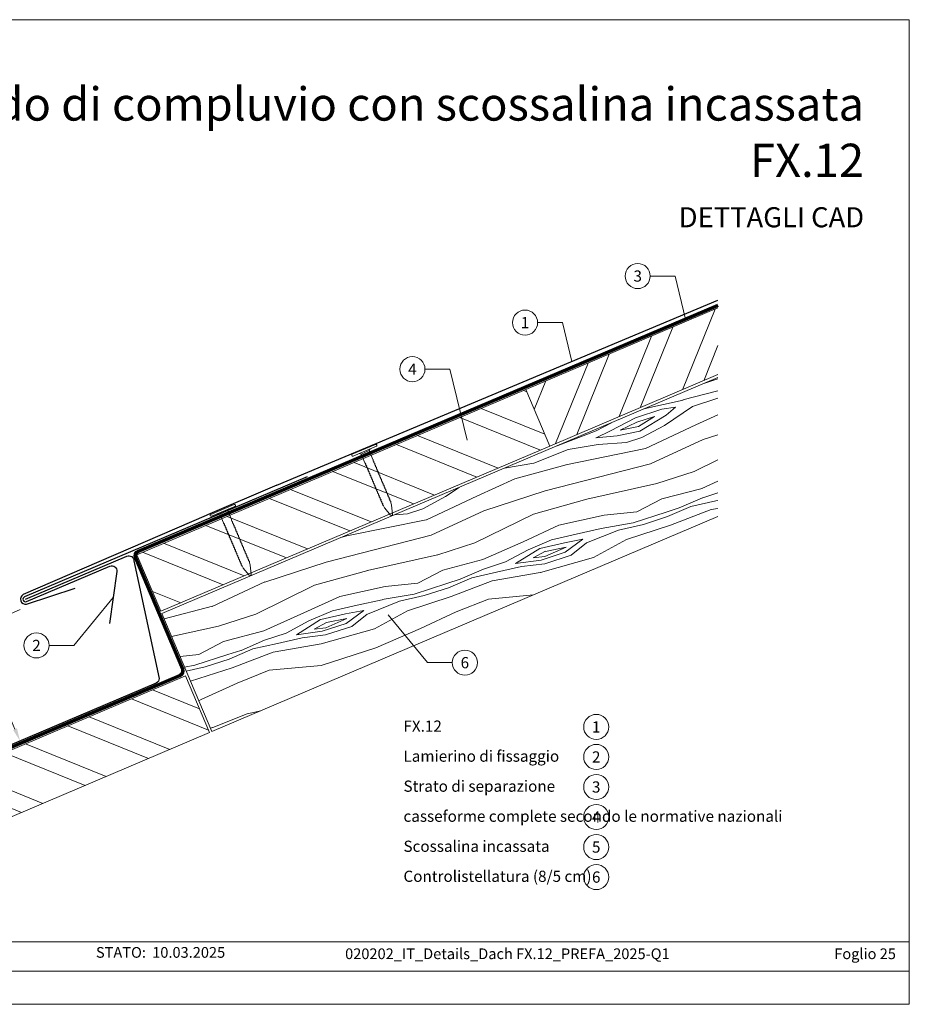
# Model space of a CAD drawing. Units: millimetres. Extents: x 0 to 70034, y 0 to 4832.
# Drawn here: x 47986 to 48334, y 0 to 384 of the extents above; entities that cross this region are included whole.
import ezdxf
from ezdxf.enums import TextEntityAlignment as Align

# ---------------------------------------------------------------- set-up
doc = ezdxf.new("R2010")
doc.units = ezdxf.units.MM
doc.linetypes.add('Trennlage', pattern=[30, 12, -18])
doc.layers.get('Defpoints').update_dxf_attribs({"lineweight": 5})
for name, color, linetype, lineweight, true_color in [('01_PREFA-Dachprodukt', 7, 'Continuous', 25, 0xe1000f), ('02_Nägel', 7, 'Continuous', 15, 0xff7f7f), ('02_Saumstreifen', 7, 'Continuous', 25, 0xff7f7f), ('04_Unterdach', 7, 'Continuous', 25, 0x505f69), ('04_Unterdach_Linie', 7, 'Continuous', 0, 0x505f69), ('06_Holz', 7, 'Continuous', 15, 0x8296a0), ('06_Holzschfraffur', 7, 'Continuous', 13, 0xdce6eb), ('08_Bemassung', 7, 'Continuous', 5, 0x505f69), ('10_Blattrahmen', 7, 'Continuous', 20, 0x000000), ('99_Text_1_IT', 7, 'Continuous', 25, 0xe1000f), ('99_Text_3_IT', 7, 'Continuous', 5, 0x505f69)]:
    doc.layers.add(name, color=color, linetype=linetype, lineweight=lineweight, true_color=true_color)
doc.layers.add('99_Text_2_IT', color=7, linetype='Continuous')
doc.styles.add('Arial', font='arial.ttf')
doc.styles.add('PREFA_Standard', font='arial.ttf', dxfattribs={"height": 20})
doc.dimstyles.new('STANDARD_PREFA', dxfattribs={"dimtxt": 10, "dimasz": 30, "dimexe": 15, "dimexo": 15, "dimgap": 8, "dimtad": 1, "dimdec": 0, "dimzin": 0, "dimdsep": 46, "dimtxsty": 'PREFA_Standard', "dimcen": 0.09, "dimclrd": 256, "dimclre": 256, "dimclrt": 256, "dimadec": 0, "dimazin": 0, "dimtfac": 1, "dimtdec": 0, "dimtofl": 0, "dimtmove": 0, "dimatfit": 3, "dimfxl": 1, "dimtolj": 1, "dimtzin": 0, "dimlwd": -1, "dimlwe": -1, "dimarcsym": 0})

# ---------------------------------------------------------------- blocks, each defined once
blk = doc.blocks.new('*D117')
at = {"layer": '08_Bemassung', "transparency": 16777216}
for p, q in [((47986.61, 154.06), (47966.78, 145.64)), ((47984.63, 107.43), (47970.12, 141.63)), ((48005.04, 110.66), (47985.21, 102.24))]:
    blk.add_line(p, q, dxfattribs=at)
for points in [[(47970.88, 141.95), (47969.35, 141.3), (47968.16, 146.23)], [(47985.4, 107.75), (47983.87, 107.1), (47986.59, 102.83)]]:
    blk.add_solid(points, dxfattribs=at)
at = {"layer": 'Defpoints', "color": 0, "transparency": 16777216}
for p in [(47988.91, 155.04), (47968.16, 146.23), (48007.34, 111.63)]:
    blk.add_point(p, dxfattribs=at)
blk = doc.blocks.new('A$C4BAB4951')
for p, q in [((0, -4.3), (0, 4.3)), ((0.7, -4.3), (0.7, 4.3)), ((-23.67, -0.01), (-23.67, 0.01)), ((-23.39, 0.39), (-20.4, 1.28)), ((-20.32, 1.29), (-19.6, 1.35)), ((-3.67, 1.5), (-0.4, 1.5)), ((-0.4, 1.5), (0, 2)), ((-0.4, -1.5), (-0.4, 1.5)), ((-23.39, -0.39), (-20.4, -1.28)), ((-20.32, -1.29), (-19.6, -1.35)), ((-3.67, -1.5), (-0.4, -1.5)), ((-0.4, -1.5), (0, -2))]:
    blk.add_line(p, q)
at = {"extrusion": (0, 0, -1)}
for centre, radius, start, end in [((-0.35, 4.3), 0.35, 0, 180), ((23.27, 0.01), 0.4, 360, 73.5064), ((20.28, 0.9), 0.4, 73.5064, 85.188), ((19.6, 1.91), 0.553, 244.5196, 270), ((18.58, -0.22), 1.8, 64.5196, 71.6711), ((19.1, 1.33), 0.17, 71.6711, 153.7368), ((18.86, 1.45), 0.0923, 267.8027, 333.7368), ((18.86, 1.91), 0.552, 244.5057, 269.6735), ((17.85, -0.22), 1.8, 64.5196, 71.6711), ((18.36, 1.33), 0.17, 71.6711, 153.7368), ((18.13, 1.45), 0.0923, 267.8027, 333.7368), ((18.13, 1.91), 0.551, 244.4964, 269.3324), ((17.12, -0.22), 1.8, 64.5196, 71.6711), ((17.63, 1.33), 0.17, 71.6711, 153.7368), ((17.39, 1.45), 0.0923, 267.8027, 333.7368), ((17.39, 1.91), 0.552, 244.5062, 269.673), ((16.38, -0.22), 1.8, 64.5196, 71.6711), ((16.89, 1.33), 0.17, 71.6711, 153.7368), ((16.66, 1.45), 0.0923, 267.8027, 333.7368), ((16.66, 1.91), 0.551, 244.4964, 269.3324), ((15.65, -0.22), 1.8, 64.5196, 71.6711), ((16.16, 1.33), 0.17, 71.6711, 153.7368), ((15.93, 1.45), 0.0923, 267.8027, 333.7368), ((15.93, 1.91), 0.552, 244.5057, 269.6735), ((14.91, -0.22), 1.8, 64.5196, 71.6711), ((15.43, 1.33), 0.17, 71.6711, 153.7368), ((15.19, 1.45), 0.0923, 267.8027, 333.7368), ((15.19, 1.91), 0.551, 244.4964, 269.3324), ((14.18, -0.22), 1.8, 64.5196, 71.6711), ((14.69, 1.33), 0.17, 71.6711, 153.7368), ((14.46, 1.45), 0.0923, 267.8027, 333.7368), ((14.46, 1.91), 0.552, 244.5057, 269.6735), ((13.45, -0.22), 1.8, 64.5196, 71.6711), ((13.96, 1.33), 0.17, 71.6711, 153.7368), ((13.72, 1.45), 0.0923, 267.8027, 333.7368), ((13.73, 1.91), 0.551, 244.4964, 269.3324), ((12.71, -0.22), 1.8, 64.5196, 71.6711), ((13.23, 1.33), 0.17, 71.6711, 153.7368), ((12.99, 1.45), 0.0923, 267.8027, 333.7368), ((12.99, 1.91), 0.552, 244.5057, 269.6735), ((11.98, -0.22), 1.8, 64.5196, 71.6711), ((12.49, 1.33), 0.17, 71.6711, 153.7368), ((12.26, 1.45), 0.0923, 267.8027, 333.7368), ((12.25, 1.92), 0.57, 244.7073, 270.3706), ((11.23, -0.22), 1.8, 64.5196, 71.6711), ((11.74, 1.33), 0.17, 71.6711, 153.7368), ((11.51, 1.45), 0.0923, 267.8027, 333.7368), ((11.51, 1.91), 0.551, 244.4964, 269.3324), ((10.5, -0.22), 1.8, 64.5196, 71.6711), ((11.01, 1.33), 0.17, 71.6711, 153.7368), ((10.78, 1.45), 0.0923, 267.8027, 333.7368), ((10.78, 1.91), 0.552, 244.5057, 269.6735), ((9.76, -0.22), 1.8, 64.5196, 71.6711), ((10.28, 1.33), 0.17, 71.6711, 153.7368), ((10.04, 1.45), 0.0923, 267.8027, 333.7368), ((10.04, 1.91), 0.551, 244.4964, 269.3324), ((9.03, -0.22), 1.8, 64.5196, 71.6711), ((9.54, 1.33), 0.17, 71.6711, 153.7368), ((9.31, 1.45), 0.0923, 267.8027, 333.7368), ((9.31, 1.91), 0.552, 244.5062, 269.673), ((8.29, -0.22), 1.8, 64.5196, 71.6711), ((8.81, 1.33), 0.17, 71.6711, 153.7368), ((8.57, 1.45), 0.0923, 267.8027, 333.7368), ((8.58, 1.91), 0.551, 244.4984, 269.3304), ((7.56, -0.22), 1.8, 64.5196, 71.6711), ((8.08, 1.33), 0.17, 71.6711, 153.7368), ((7.84, 1.45), 0.0923, 267.8027, 333.7368), ((7.84, 1.91), 0.552, 244.5057, 269.6735), ((6.83, -0.22), 1.8, 64.5196, 71.6711), ((7.34, 1.33), 0.17, 71.6711, 153.7368), ((7.11, 1.45), 0.0923, 267.8027, 333.7368), ((7.11, 1.91), 0.551, 244.4964, 269.3324), ((6.1, -0.22), 1.8, 64.5196, 71.6711), ((6.61, 1.33), 0.17, 71.6711, 153.7368), ((6.37, 1.45), 0.0923, 267.8027, 333.7368), ((6.37, 1.91), 0.552, 244.5057, 269.6735), ((5.36, -0.22), 1.8, 64.5196, 71.6711), ((5.87, 1.33), 0.17, 71.6711, 153.7368), ((5.64, 1.45), 0.0923, 267.8027, 333.7368), ((5.64, 1.91), 0.552, 244.5057, 269.6735), ((4.62, -0.22), 1.8, 64.5196, 71.6711), ((5.14, 1.33), 0.17, 71.6711, 153.7368), ((4.9, 1.45), 0.0923, 267.8027, 333.7368), ((4.91, 1.9), 0.551, 244.4964, 269.3324), ((3.89, -0.22), 1.8, 64.5196, 71.6711), ((4.41, 1.33), 0.17, 71.6711, 153.7368), ((4.17, 1.45), 0.0923, 267.8027, 333.7368), ((4.17, 1.91), 0.552, 244.5057, 269.6735), ((3.16, -0.22), 1.8, 64.5196, 71.6711), ((3.67, 1.33), 0.17, 71.6711, 90), ((23.27, -0.01), 0.4, 286.4936, 0), ((20.28, -0.9), 0.4, 274.812, 286.4936), ((19.6, -1.91), 0.553, 90, 115.4804), ((18.58, 0.22), 1.8, 288.3289, 295.4804), ((19.1, -1.33), 0.17, 206.2632, 288.3289), ((18.86, -1.45), 0.0923, 26.2632, 92.1973), ((18.86, -1.91), 0.552, 90.3265, 115.4943), ((17.85, 0.22), 1.8, 288.3289, 295.4804), ((18.36, -1.33), 0.17, 206.2632, 288.3289), ((18.13, -1.45), 0.0923, 26.2632, 92.1973), ((18.13, -1.91), 0.551, 90.6676, 115.5036), ((17.12, 0.22), 1.8, 288.3289, 295.4804), ((17.63, -1.33), 0.17, 206.2632, 288.3289), ((17.39, -1.45), 0.0923, 26.2632, 92.1973), ((17.39, -1.91), 0.552, 90.327, 115.4938), ((16.38, 0.22), 1.8, 288.3289, 295.4804), ((16.89, -1.33), 0.17, 206.2632, 288.3289), ((16.66, -1.45), 0.0923, 26.2632, 92.1973), ((16.66, -1.91), 0.551, 90.6676, 115.5036), ((15.65, 0.22), 1.8, 288.3289, 295.4804), ((16.16, -1.33), 0.17, 206.2632, 288.3289), ((15.93, -1.45), 0.0923, 26.2632, 92.1973), ((15.93, -1.91), 0.552, 90.3265, 115.4943), ((14.91, 0.22), 1.8, 288.3289, 295.4804), ((15.43, -1.33), 0.17, 206.2632, 288.3289), ((15.19, -1.45), 0.0923, 26.2632, 92.1973), ((15.19, -1.91), 0.551, 90.6676, 115.5036), ((14.18, 0.22), 1.8, 288.3289, 295.4804), ((14.69, -1.33), 0.17, 206.2632, 288.3289), ((14.46, -1.45), 0.0923, 26.2632, 92.1973), ((14.46, -1.91), 0.552, 90.3265, 115.4943), ((13.45, 0.22), 1.8, 288.3289, 295.4804), ((13.96, -1.33), 0.17, 206.2632, 288.3289), ((13.72, -1.45), 0.0923, 26.2632, 92.1973), ((13.73, -1.91), 0.551, 90.6676, 115.5036), ((12.71, 0.22), 1.8, 288.3289, 295.4804), ((13.23, -1.33), 0.17, 206.2632, 288.3289), ((12.99, -1.45), 0.0923, 26.2632, 92.1973), ((12.99, -1.91), 0.552, 90.3265, 115.4943), ((11.98, 0.22), 1.8, 288.3289, 295.4804), ((12.49, -1.33), 0.17, 206.2632, 288.3289), ((12.26, -1.45), 0.0923, 26.2632, 92.1973), ((12.25, -1.92), 0.57, 89.6294, 115.2927), ((11.23, 0.22), 1.8, 288.3289, 295.4804), ((11.74, -1.33), 0.17, 206.2632, 288.3289), ((11.51, -1.45), 0.0923, 26.2632, 92.1973), ((11.51, -1.91), 0.551, 90.6676, 115.5036), ((10.5, 0.22), 1.8, 288.3289, 295.4804), ((11.01, -1.33), 0.17, 206.2632, 288.3289), ((10.78, -1.45), 0.0923, 26.2632, 92.1973), ((10.78, -1.91), 0.552, 90.3265, 115.4943), ((9.76, 0.22), 1.8, 288.3289, 295.4804), ((10.28, -1.33), 0.17, 206.2632, 288.3289), ((10.04, -1.45), 0.0923, 26.2632, 92.1973), ((10.04, -1.91), 0.551, 90.6676, 115.5036), ((9.03, 0.22), 1.8, 288.3289, 295.4804), ((9.54, -1.33), 0.17, 206.2632, 288.3289), ((9.31, -1.45), 0.0923, 26.2632, 92.1973), ((9.31, -1.91), 0.552, 90.327, 115.4938), ((8.29, 0.22), 1.8, 288.3289, 295.4804), ((8.81, -1.33), 0.17, 206.2632, 288.3289), ((8.57, -1.45), 0.0923, 26.2632, 92.1973), ((8.58, -1.91), 0.551, 90.6696, 115.5016), ((7.56, 0.22), 1.8, 288.3289, 295.4804), ((8.08, -1.33), 0.17, 206.2632, 288.3289), ((7.84, -1.45), 0.0923, 26.2632, 92.1973), ((7.84, -1.91), 0.552, 90.3265, 115.4943), ((6.83, 0.22), 1.8, 288.3289, 295.4804), ((7.34, -1.33), 0.17, 206.2632, 288.3289), ((7.11, -1.45), 0.0923, 26.2632, 92.1973), ((7.11, -1.91), 0.551, 90.6676, 115.5036), ((6.1, 0.22), 1.8, 288.3289, 295.4804), ((6.61, -1.33), 0.17, 206.2632, 288.3289), ((6.37, -1.45), 0.0923, 26.2632, 92.1973), ((6.37, -1.91), 0.552, 90.3265, 115.4943), ((5.36, 0.22), 1.8, 288.3289, 295.4804), ((5.87, -1.33), 0.17, 206.2632, 288.3289), ((5.64, -1.45), 0.0923, 26.2632, 92.1973), ((5.64, -1.91), 0.552, 90.3265, 115.4943), ((4.62, 0.22), 1.8, 288.3289, 295.4804), ((5.14, -1.33), 0.17, 206.2632, 288.3289), ((4.9, -1.45), 0.0923, 26.2632, 92.1973), ((4.91, -1.9), 0.551, 90.6676, 115.5036), ((3.89, 0.22), 1.8, 288.3289, 295.4804), ((4.41, -1.33), 0.17, 206.2632, 288.3289), ((4.17, -1.45), 0.0923, 26.2632, 92.1973), ((4.17, -1.91), 0.552, 90.3265, 115.4943), ((3.16, 0.22), 1.8, 288.3289, 295.4804), ((3.67, -1.33), 0.17, 270, 288.3289), ((-0.35, -4.3), 0.35, 180, 360)]:
    blk.add_arc(centre, radius, start, end, dxfattribs=at)
blk = doc.blocks.new('A$C303698f2')
at = {"layer": '10_Blattrahmen'}
for p, q in [((666.01, -440.96), (28.02, -440.96)), ((28.02, -455.06), (666.01, -455.06))]:
    blk.add_line(p, q, dxfattribs=at)
blk.add_lwpolyline([(666.01, -470.92), (666.01, 0), (0, 0), (0, -470.92)], close=True, dxfattribs=at)

msp = doc.modelspace()

# ---------------------------------------------------------------- hatches: boundary and pattern name
at = {"layer": '06_Holzschfraffur'}
h = msp.add_hatch(dxfattribs=at)
h.set_pattern_fill('ANSI32', color=256, scale=2, angle=23, style=0)
h.set_pattern_definition([(68, (41484.105, -2306.745), (-17.66285, 7.136256), []), (68, (41492.371, -2303.236), (-17.66285, 7.136256), [])])
h.paths.add_polyline_path([(48259.228, 245.801), (48259.228, 271.874), (48184.127, 239.995), (48193.504, 217.903)])
at = {"layer": '06_Holzschfraffur', "ltscale": 5}
h = msp.add_hatch(dxfattribs=at)
h.set_pattern_fill('WOOD_5', color=256, scale=100, angle=378, style=0, pattern_type=2)
h.set_pattern_definition([(7.6952, (50379.475, 1264.841), (541.381988, 81.274556), [10.0623, -996.1682]), (18, (50389.45, 1266.19), (57.7836, 113.4066), [9.9, -80.1]), (36.4349, (50398.862, 1269.248), (143.37873, 141.21802), [8.538, -276.0668]), (190.875, (50405.732, 1274.319), (626.97712, 109.085778), [7.256, -718.3471]), (192.8056, (50398.606, 1272.95), (883.762319, 192.520636), [9.9409, -984.1416]), (212.0362, (50388.912, 1270.747), (-228.97383, -169.02952), [11.1324, -359.947]), (27.4623, (50386.323, 1267.066), (400.16402, 224.6526), [5.4745, -541.9741]), (11.6598, (50391.181, 1269.591), (-712.572214, -136.896998), [8.1499, -806.8348]), (203.7106, (50399.162, 1271.238), (-742.544163, -335.898948), [9.045, -895.444]), (186.6901, (50390.88, 1267.601), (370.19187, 25.65126), [4.589, -454.3226]), (12.8056, (50372.05, 1261.482), (-883.762319, -192.520636), [9.9409, -984.1416]), (6.6901, (50381.743, 1263.686), (-370.19187, -25.65126), [9.1782, -449.7335]), (18, (50390.86, 1264.755), (57.7836, 113.4066), [10.8, -79.2]), (38.556, (50401.131, 1268.092), (372.352643, 310.24753), [7.6896, -761.2708]), (21.8141, (50407.144, 1272.885), (1170.519454, 474.957005), [13.53, -1339.4667]), (12.8056, (50419.705, 1277.913), (-883.762319, -192.520636), [9.9409, -984.1416]), (18, (50429.4, 1280.12), (57.7836, 113.4066), [9.9, -80.1]), (23.1944, (50353.219, 1255.364), (828.139525, 363.709991), [9.9409, -984.1416]), (12.8056, (50362.356, 1259.279), (-883.762319, -192.520636), [9.9409, -984.1416]), (18, (50352.66, 1257.08), (57.7836, 113.4066), [5.4, -84.6]), (23.1944, (50357.7984, 1258.7444), (828.139525, 363.709991), [9.9409, -984.1416]), (18, (50366.94, 1262.66), (57.7836, 113.4066), [9, -81]), (28.3048, (50375.495, 1265.441), (-485.759214, -252.463852), [10.0623, -996.1682]), (23.1944, (50384.3545, 1270.212), (828.139525, 363.709991), [9.9409, -984.1416]), (12.8056, (50393.492, 1274.127), (-883.762319, -192.520636), [9.9409, -984.1416]), (12.8056, (50403.1854, 1276.3305), (-883.762319, -192.520636), [9.9409, -984.1416]), (9.8699, (50412.879, 1278.534), (-541.38201, -81.27414), [12.728, -623.6681]), (18, (50425.42, 1280.72), (57.7836, 113.4066), [13.5, -76.5]), (5.4712, (50438.682, 1228.246), (455.78698, 53.462604), [8.2975, -821.4614]), (12.2894, (50446.9415, 1229.037), (-798.167295, -164.70855), [9.045, -895.444]), (26.1301, (50438.682, 1228.246), (485.75899, 252.4642), [6.364, -630.0321]), (27.4623, (50444.395, 1231.049), (400.16402, 224.6526), [10.949, -536.4996]), (18, (50368.515, 1208.29), (57.7836, 113.4066), [10.8, -79.2]), (8.5377, (50378.787, 1211.624), (-455.78698, -53.46274), [5.4745, -541.9741]), (219.8014, (50384.2, 1212.437), (228.97376, 169.02967), [4.8467, -479.8182]), (210.9946, (50380.477, 1209.334), (714.732852, 421.493752), [12.0075, -1188.7422]), (10.875, (50448.097, 1231.305), (-626.97712, -109.085778), [7.256, -718.3472]), (25.125, (50448.097, 1231.305), (571.354156, 280.275656), [7.256, -718.3472]), (18, (50369.07, 1206.575), (57.7836, 113.4066), [7.2, -82.8]), (212.0362, (50375.92, 1208.8), (-228.97383, -169.02952), [7.4216, -363.658]), (14.6335, (50387.068, 1215.261), (-1397.33316, -359.388428), [15.3265, -1517.3184]), (15.7094, (50401.8974, 1219.133), (-2082.0934976, -581.8819885), [22.518, -2229.2813]), (21.1798, (50423.5743, 1225.23), (1427.305233, 558.390335), [16.225, -1606.2731]), (27.4623, (50438.703, 1231.092), (400.16402, 224.6526), [16.4235, -531.0252]), (28.3048, (50371.018, 1200.583), (-485.759214, -252.463852), [10.0623, -996.1682]), (33.9454, (50379.878, 1205.354), (-314.56883, -196.8412), [13.1042, -642.1057]), (18, (50390.75, 1212.67), (57.7836, 113.4066), [11.7, -78.3]), (9.8699, (50401.876, 1216.287), (-541.38201, -81.27414), [12.728, -623.6681]), (21.5763, (50414.4153, 1218.469), (1256.115082, 502.767253), [14.428, -1428.3816]), (9.2538, (50427.8324, 1223.7746), (626.977195, 109.085242), [11.8376, -1171.9275]), (3.9638, (50439.516, 1225.678), (-284.59678, 2.16032), [11.1324, -359.947]), (18, (50450.62, 1226.45), (57.7836, 113.4066), [6.3, -83.7]), (192.8056, (50387.068, 1215.261), (883.762319, 192.520636), [19.8816, -974.2009]), (13.2364, (50366.5685, 1214.278), (-969.357326, -220.33249), [21.6749, -1062.0687]), (18, (50387.67, 1219.24), (57.7836, 113.4066), [20.7, -69.3]), (22.0856, (50407.3544, 1225.638), (1084.924715, 447.144643), [25.2642, -1237.946]), (18, (50430.765, 1235.14), (57.7836, 113.4066), [22.5, -67.5]), (25.125, (50372.409, 1196.303), (571.354156, 280.275656), [21.768, -703.835]), (24.3402, (50392.117, 1205.546), (656.949067, 308.08744), [16.2997, -798.685]), (15.5104, (50406.9683, 1212.264), (-1910.903884, -526.257019), [20.7195, -2051.236]), (11.4802, (50426.9333, 1217.8045), (-2308.9068055, -466.3145423), [31.705, -3138.7997]), (21.0128, (50354.3314, 1251.94), (1512.899914, 586.202969), [17.1237, -1695.2431]), (9.8699, (50370.316, 1258.08), (-541.38201, -81.27414), [19.092, -617.3042]), (15.6141, (50389.1257, 1261.3527), (-1996.498084, -554.071581), [21.6187, -2140.2554]), (28.6197, (50409.9466, 1267.1716), (-885.922531, -477.117645), [14.651, -1450.4429]), (18, (50422.81, 1274.19), (57.7836, 113.4066), [18, -72]), (14.8202, (50350.994, 1262.2114), (-1482.927793, -387.201696), [16.225, -1606.2731]), (24.009, (50366.6793, 1266.3616), (-828.139333, -363.710316), [17.1945, -1702.253]), (24.7098, (50382.386, 1273.3577), (-742.544504, -335.898356), [15.4055, -1525.1463]), (12.2894, (50396.381, 1279.7975), (-798.167295, -164.70855), [18.0898, -886.399]), (5.9052, (50414.056, 1283.648), (-825.978905, -79.112977), [12.886, -1275.7179]), (27.4623, (50426.874, 1284.974), (400.16402, 224.6526), [10.949, -536.4996]), (21.8141, (50356.278, 1245.9484), (1170.519454, 474.957005), [13.53, -1339.4667]), (5.1957, (50368.8394, 1250.976), (-1196.170734, -104.763932), [20.3049, -2010.1876]), (18, (50389.06, 1252.815), (57.7836, 113.4066), [22.5, -67.5]), (23.4403, (50410.4596, 1259.7677), (-913.734633, -391.521352), [18.9855, -1879.5666]), (24.7098, (50427.8784, 1267.32), (-742.544504, -335.898356), [15.4055, -1525.1463]), (18, (50349.05, 1268.2), (57.7836, 113.4066), [15.3, -74.7]), (26.1301, (50363.598, 1272.931), (485.75899, 252.4642), [25.4559, -610.9402]), (15.6141, (50386.4526, 1284.142), (-1996.498084, -554.071581), [21.6187, -2140.2554]), (12.4725, (50407.2735, 1289.961), (1853.1196153, 412.8532457), [28.0303, -2775.0037]), (24.8428, (50374.3557, 1190.3116), (-1399.493134, -643.9868413), [22.6615, -2243.4807]), (18, (50394.92, 1199.83), (57.7836, 113.4066), [25.2, -64.8]), (14.3478, (50418.8868, 1207.6195), (-2709.0704669, -690.9683548), [42.386, -4196.2222]), (18, (50364.62, 1220.27), (57.7836, 113.4066), [21.6, -68.4]), (22.7636, (50385.1645, 1226.9446), (913.734738, 391.521212), [21.6749, -1062.0687]), (16.1524, (50405.151, 1235.3313), (-2595.6640058, -748.7512957), [27.9145, -2763.5368]), (15.2737, (50431.9637, 1243.097), (-1739.713173, -470.6358525), [18.9214, -1873.2202]), (12.8056, (50360.172, 1233.965), (-883.762319, -192.520636), [19.8816, -974.2009]), (18, (50379.56, 1238.37), (57.7836, 113.4066), [28.8, -61.2]), (19.9092, (50406.9494, 1247.2714), (2454.445221, 892.1314898), [27.015, -2674.4846]), (21.5763, (50432.35, 1256.471), (1256.115082, 502.767253), [14.428, -1428.3816])])
h.paths.add_polyline_path([(48267.485, 248.22), (48287.025, 202.196)], flags=17)
h.paths.add_polyline_path([(48259.228, 190.397), (48259.228, 244.715), (48042.012, 152.512), (48061.538, 106.483)])
at = {"layer": '06_Holzschfraffur'}
h = msp.add_hatch(dxfattribs=at)
h.set_pattern_fill('ANSI32', color=256, scale=2, angle=293, style=0)
h.set_pattern_definition([(338, (41484.105, -2306.745), (7.136256, 17.66285), []), (338, (41487.614, -2315.011), (7.136256, 17.66285), [])])
h.paths.add_polyline_path([(48193.504, 217.903), (48184.127, 239.995), (48032.243, 175.525), (48041.621, 153.433)])
h = msp.add_hatch(dxfattribs=at)
h.set_pattern_fill('ANSI32', color=256, scale=2, angle=293, style=0)
h.set_pattern_definition([(338, (41355.821, -2416.603), (7.136256, 17.66285), []), (338, (41359.33, -2424.869), (7.136256, 17.66285), [])])
h.paths.add_polyline_path([(48060.618, 106.092), (48051.24, 128.184), (47903.959, 65.667), (47913.337, 43.575)])

# ---------------------------------------------------------------- linework, layer by layer
at = {"layer": '01_PREFA-Dachprodukt'}
msp.add_lwpolyline([(48086.904, 202.699), (48259.228, 274.874)], dxfattribs=at)
for points in [[(48086.904, 202.699), (48059.82, 191.104, -0.0267702), (48059.333, 190.883), (47987.877, 159.949, 0.0199327), (47987.877, 159.949), (47987.877, 159.949, 0.8859493), (47989.163, 156.192), (48008.163, 162.436)], [(47988.748, 158.149), (48028.321, 174.946, -0.5373194), (48031.103, 173.105), (48040.967, 127.233, -0.3009658), (48039.749, 125.392), (47905.414, 68.371, -0.2034523), (47901.506, 68.371), (47851.961, 89.401)]]:
    msp.add_lwpolyline(points, format="xyb", dxfattribs=at)
at = {"layer": '02_Saumstreifen'}
msp.add_lwpolyline([(48098.818, 205.957), (47988.358, 159.069, 1), (47989.139, 157.228), (48021.649, 171.028, -0.5831901), (48024.411, 168.908), (48021.56, 148.624)], format="xyb", dxfattribs=at)
at = {"layer": '04_Unterdach', "linetype": 'Trennlage', "ltscale": 0.5, "const_width": 1}
msp.add_lwpolyline([(48259.228, 272.874), (48032.778, 176.838, 0.4141498), (48031.718, 174.216), (48050.073, 130.947, -0.4141498), (48049.014, 128.325), (47905.414, 67.371, -0.2034523), (47901.506, 67.371), (47851.961, 88.401)], format="xyb", dxfattribs=at)
at = {"layer": '04_Unterdach_Linie', "ltscale": 5}
for points in [[(48259.033, 273.334), (48032.583, 177.298, 0.4141498), (48031.258, 174.021), (48049.613, 130.752, -0.4141498), (48048.818, 128.785), (47905.218, 67.831, -0.2034523), (47901.702, 67.831), (47852.156, 88.862)], [(48259.424, 272.414), (48032.973, 176.378, 0.4141498), (48032.178, 174.411), (48050.534, 131.143, -0.4141498), (48049.209, 127.865), (47905.609, 66.91, -0.2034523), (47901.311, 66.91), (47851.766, 87.941)]]:
    msp.add_lwpolyline(points, format="xyb", dxfattribs=at)
at = {"layer": '06_Holz'}
for points in [[(48259.228, 271.874), (48184.127, 239.995), (48193.504, 217.903), (48259.228, 245.801)], [(48259.228, 190.397), (48061.538, 106.483), (48042.012, 152.512), (48259.228, 244.715)]]:
    msp.add_lwpolyline(points, dxfattribs=at)
for points in [[(48041.621, 153.433), (48193.504, 217.903), (48184.127, 239.995), (48032.243, 175.525)], [(47913.337, 43.575), (48060.618, 106.092), (48051.24, 128.184), (47903.959, 65.667)]]:
    msp.add_lwpolyline(points, close=True, dxfattribs=at)
at = {"layer": '08_Bemassung'}
for p, q in [((48232.768, 284.293), (48242.475, 284.293)), ((48242.475, 284.293), (48246.59, 267.514)), ((48188.768, 266.12), (48198.475, 266.12)), ((48198.475, 266.12), (48202.188, 250.984)), ((48144.768, 247.946), (48154.475, 247.946)), ((48154.475, 247.946), (48161.271, 220.238)), ((48007.624, 140.097), (48022.985, 158.766)), ((48145.752, 133.369), (48130.391, 152.039)), ((47997.918, 140.097), (48007.624, 140.097)), ((48155.459, 133.369), (48145.752, 133.369))]:
    msp.add_line(p, q, dxfattribs=at)
for centre in [(48227.868, 284.293), (48183.868, 266.12), (48139.868, 247.946), (47993.018, 140.097), (48160.359, 133.369), (48211.666, 108.289, 0), (48211.666, 96.564, 0), (48211.666, 84.839, 0), (48211.666, 73.114, 0), (48211.666, 61.389, 0), (48211.666, 49.664, 0)]:
    msp.add_circle(centre, 4.9, dxfattribs=at)

# ---------------------------------------------------------------- block references
at = {"xscale": 0.8162217066075704, "yscale": 0.8162217066075704, "zscale": 0.8162217066075704}
msp.add_blockref('A$C303698f2', (47790.356, 384.371), dxfattribs=at)
at = {"layer": '02_Nägel', "xscale": 1.15, "yscale": 1.15, "zscale": 1.15, "rotation": 113.0000000000238}
for p in [(48121.23, 215.904), (48065.999, 192.461)]:
    msp.add_blockref('A$C4BAB4951', p, dxfattribs=at)

# ---------------------------------------------------------------- texts
at = {"layer": '08_Bemassung', "style": 'PREFA_Standard'}
for s, p in [('3', (48227.868, 284.293)), ('1', (48183.868, 266.12)), ('4', (48139.868, 247.946)), ('2', (47993.018, 140.097)), ('6', (48160.359, 133.369)), ('1', (48211.666, 108.289, 0)), ('2', (48211.666, 96.564, 0)), ('3', (48211.666, 84.839, 0)), ('4', (48211.666, 73.114, 0)), ('5', (48211.666, 61.389, 0)), ('6', (48211.666, 49.664, 0))]:
    msp.add_text(s, height=4.375, dxfattribs=at).set_placement(p, align=Align.MIDDLE_CENTER)
at = {"layer": '99_Text_1_IT', "char_height": 13, "attachment_point": 3, "style": 'Arial'}
for s, insert in [('Raccordo di compluvio con scossalina incassata', (48316.302, 357.97)), ('FX.12', (48316.302, 335.97))]:
    msp.add_mtext_dynamic_manual_height_columns(s, width=5213.69799, gutter_width=375, heights=[0], dxfattribs=dict(at, insert=insert))
at = {"layer": '99_Text_2_IT', "style": 'Arial'}
for s, width, gutter_width, insert, char_height, attachment_point in [('DETTAGLI CAD', 878.52713, 12.5, (48316.302, 307.246), 7.84432, 6), ('STATO:', 69.63045, 6.537, (48035.785, 20.262), 4.1836, 6), ('10.03.2025', 31.38669, 6.537, (48038.223, 20.262), 4.1836, 4), ('020202_IT_Details_Dach FX.12_PREFA_2025-Q1', 341.46666, 12.5, (48176.969, 19.726), 4.18364, 5), ('Foglio 25', 231.06872, 12.5, (48328.737, 19.726), 4.1836, 6)]:
    msp.add_mtext_dynamic_manual_height_columns(s, width=width, gutter_width=gutter_width, heights=[0], dxfattribs=dict(at, insert=insert, char_height=char_height, attachment_point=attachment_point))
at = {"layer": '99_Text_3_IT', "style": 'PREFA_Standard'}
for s, p in [('FX.12', (48136.376, 108.602, 0)), ('Lamierino di fissaggio', (48136.376, 96.877, 0)), ('Strato di separazione', (48136.376, 85.152, 0)), ('casseforme complete secondo le normative nazionali', (48136.376, 73.427, 0)), ('Scossalina incassata', (48136.376, 61.702, 0)), ('Controlistellatura (8/5 cm)', (48136.376, 49.977, 0))]:
    msp.add_text(s, height=4.375, dxfattribs=at).set_placement(p, align=Align.MIDDLE_LEFT)

# ---------------------------------------------------------------- dimensions: what is measured, and where the dimension line sits
at = {"layer": '08_Bemassung'}
dim = msp.add_linear_dim(base=(47968.163, 146.229), p1=(48007.337, 111.635), p2=(47988.914, 155.037), angle=113, text=' ', dimstyle='STANDARD_PREFA', override={"dimscale": 0.5, "dimasz": 10, "dimexe": 3, "dimexo": 5}, dxfattribs=at)
dim.commit()
dim.dimension.update_dxf_attribs({"geometry": '*D117', "text_midpoint": (47979.637, 119.196), "dimtype": 161})

doc.saveas('drawing.dxf')
